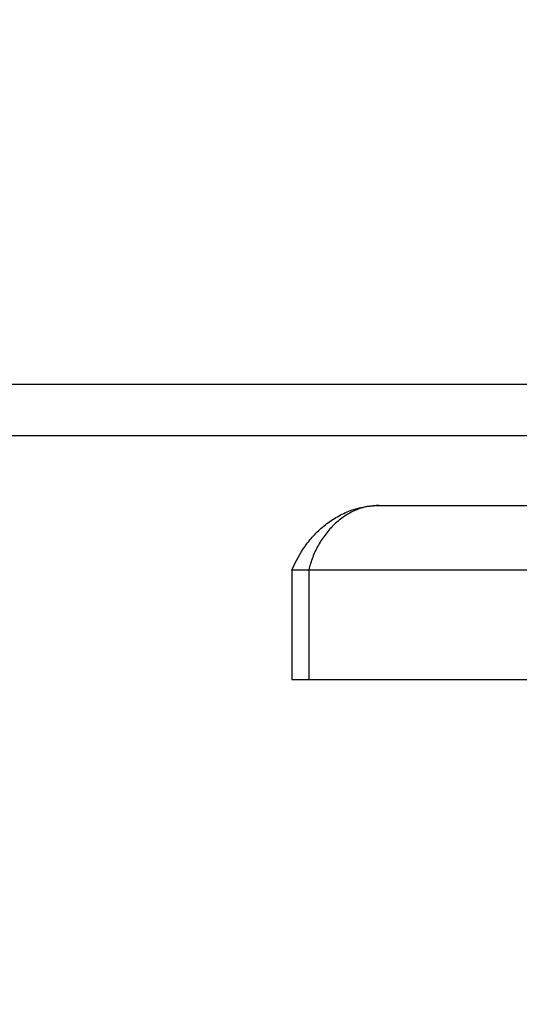
# Model space of a CAD drawing. Units: millimetres. Extents: x 75 to 8835, y 75 to 6225.
# Drawn here: x 2931 to 3003, y 1607 to 1748 of the extents above; entities that cross this region are included whole.
import ezdxf

# ---------------------------------------------------------------- set-up
doc = ezdxf.new("R2010")
doc.units = ezdxf.units.MM
doc.header["$LTSCALE"] = 15
doc.header["$PDSIZE"] = -1
doc.layers.add('WYMIAR', color=8, linetype='Continuous')
doc.styles.add('SLDTEXTSTYLE1', font='TXT', dxfattribs={"width": 0.605})
doc.dimstyles.new('SLDDIMSTYLE0', dxfattribs={"dimtxt": 46.229736, "dimasz": 49.53, "dimexe": 0, "dimexo": 0.0625, "dimgap": 11.557434, "dimtad": 1, "dimdec": 0, "dimrnd": 1e-09, "dimzin": 12, "dimdsep": 46, "dimtxsty": 'SLDTEXTSTYLE1', "dimsah": 1, "dimcen": 0.09, "dimadec": 0, "dimazin": 3, "dimtfac": 1, "dimtdec": 0, "dimtofl": 0, "dimtmove": 0, "dimatfit": 3, "dimfxl": 0, "dimfrac": 2, "dimtolj": 1, "dimtzin": 12, "dimarcsym": 0})

# ---------------------------------------------------------------- blocks, each defined once
blk = doc.blocks.new('_D_21')
at = {"layer": 'Defpoints', "color": 0}
for p in [(2763.79, 2912.16), (3372.39, 918.06), (4006.3, 918.06)]:
    blk.add_point(p, dxfattribs=at)
at = {"layer": 'WYMIAR', "color": 0, "lineweight": -2}
for p, q in [((2763.85, 2912.16), (4006.3, 2912.16)), ((4006.3, 2862.63), (4006.3, 967.59)), ((3372.45, 918.06), (4006.3, 918.06))]:
    blk.add_line(p, q, dxfattribs=at)
at = {"layer": 'WYMIAR', "color": 0}
for points in [[(4014.56, 2862.63), (3998.05, 2862.63), (4006.3, 2912.16)], [(3998.05, 967.59), (4014.56, 967.59), (4006.3, 918.06)]]:
    blk.add_solid(points, dxfattribs=at)
at = {"layer": 'WYMIAR', "color": 0, "insert": (3948.51, 1915.11), "char_height": 46.23, "attachment_point": 2, "rotation": 90, "style": 'SLDTEXTSTYLE1'}
blk.add_mtext('\\A1;1994', dxfattribs=at)

msp = doc.modelspace()

# ---------------------------------------------------------------- linework, layer by layer
at = {"lineweight": 25}
for p, q in [((3536.595, 1695.993), (2841.009, 1695.993)), ((3533.942, 1688.633), (2843.662, 1688.633)), ((2982.68, 1678.633), (3042.052, 1678.633)), ((2970.164, 1669.383), (2972.569, 1669.383)), ((2970.164, 1669.383), (2970.164, 1653.633)), ((2972.569, 1669.383), (2972.569, 1653.633)), ((2972.569, 1669.383), (3042.375, 1669.383)), ((2970.164, 1653.633), (2972.569, 1653.633)), ((2972.569, 1653.633), (3042.052, 1653.633))]:
    msp.add_line(p, q, dxfattribs=at)
msp.add_open_spline([(2970.164, 1669.383), (2970.742, 1670.568), (2971.614, 1672.358), (2973.406, 1674.477), (2974.946, 1675.895), (2976.676, 1677.061), (2978.565, 1677.945), (2980.584, 1678.52), (2981.981, 1678.595), (2982.68, 1678.633)], degree=3, knots=[0, 0, 0, 0, 0.2438539, 0.3683157, 0.4927775, 0.6172443, 0.741711, 0.8708555, 1, 1, 1, 1], dxfattribs=at)
msp.add_open_spline([(2982.68, 1678.633), (2982.103, 1678.598), (2980.95, 1678.529), (2979.268, 1677.979), (2977.684, 1677.124), (2976.24, 1675.965), (2974.974, 1674.555), (2973.923, 1672.945), (2973.088, 1671.199), (2972.742, 1669.988), (2972.569, 1669.383)], degree=3, dxfattribs=at)

# ---------------------------------------------------------------- dimensions: what is measured, and where the dimension line sits
at = {"layer": 'WYMIAR'}
dim = msp.add_linear_dim(base=(4006.302, 918.064), p1=(2763.788, 2912.161), p2=(3372.391, 918.064), angle=90, dimstyle='SLDDIMSTYLE0', dxfattribs=at)
dim.commit()
dim.dimension.update_dxf_attribs({"geometry": '_D_21', "text_midpoint": (4006.302, 1915.112), "dimtype": 160})

doc.saveas('drawing.dxf')
